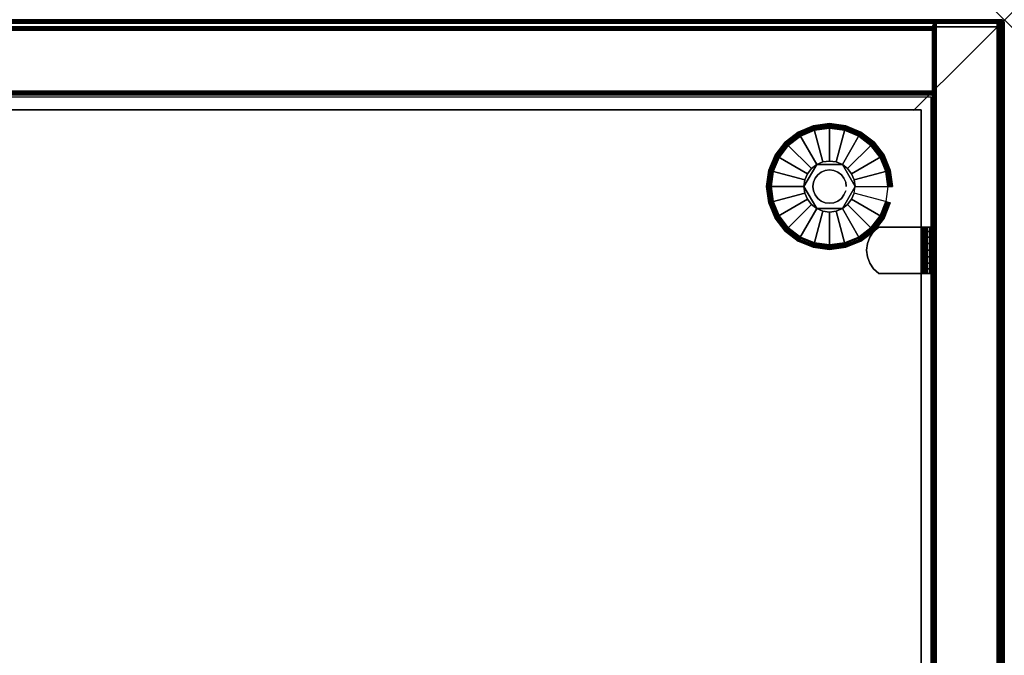
# Model space of a CAD drawing. Units: inches. Extents: x -0.2 to 42, y -14 to 0.
# Drawn here: x 31.2 to 42, y -7 to 0 of the extents above; entities that cross this region are included whole.
import ezdxf

# ---------------------------------------------------------------- set-up
doc = ezdxf.new("R2010")
doc.units = ezdxf.units.IN
doc.header["$MEASUREMENT"] = 0
doc.header["$PDMODE"] = 3
doc.header["$PDSIZE"] = 1
for name, color, linetype in [('A-FURN-3-NODE', 7, 'Continuous'), ('A-FURN-3-STOR-LWR-LVLR', 253, 'Continuous'), ('A-FURN-3-STOR-LWR-LVLR-HRDWR', 254, 'Continuous'), ('A-FURN-3-STOR-LWR-WD-BCKPNL-CORE', 255, 'Continuous'), ('A-FURN-3-STOR-LWR-WD-BCKPNL-EDGE-HORZ', 255, 'Continuous'), ('A-FURN-3-STOR-LWR-WD-BCKPNL-SRFC-VERT', 255, 'Continuous'), ('A-FURN-3-STOR-LWR-WD-BTTM-SRFC-HORZ', 255, 'Continuous'), ('A-FURN-3-STOR-LWR-WD-SDPNL-CORE', 33, 'Continuous'), ('A-FURN-3-STOR-LWR-WD-SDPNL-EDGE-HORZ', 255, 'Continuous'), ('A-FURN-3-STOR-LWR-WD-SDPNL-EDGE-VERT', 255, 'Continuous'), ('A-FURN-3-STOR-LWR-WD-SDPNL-HOLE', 250, 'Continuous'), ('A-FURN-3-STOR-LWR-WD-SDPNL-SRFC-VERT', 255, 'Continuous'), ('A-FURN-3-STOR-LWR-WD-SHLF-CORE', 33, 'Continuous'), ('A-FURN-3-STOR-LWR-WD-SHLF-HRDWR', 253, 'Continuous'), ('A-FURN-3-STOR-LWR-WD-SHLF-SRFC-HORZ', 255, 'Continuous'), ('A-FURN-3-STOR-LWR-WD-TOP-EDGE-HORZ', 255, 'Continuous'), ('A-FURN-3-STOR-LWR-WD-TOP-SRFC-HORZ', 255, 'Continuous')]:
    doc.layers.add(name, color=color, linetype=linetype)

msp = doc.modelspace()

# ---------------------------------------------------------------- linework, layer by layer
at = {"layer": 'A-FURN-3-NODE'}
msp.add_point((42, 0), dxfattribs=at)
at = {"layer": 'A-FURN-3-STOR-LWR-LVLR'}
for points, invisible_edges in [([(39.622, -1.384), (39.755, -1.282), (39.622, -2.292), (39.52, -2.159)], 10), ([(39.755, -2.394), (39.622, -2.292), (39.755, -1.282), (39.91, -1.217)], 10), ([(39.91, -1.217), (40.076, -1.195), (39.91, -2.459), (39.755, -2.394)], 10), ([(40.076, -2.48), (39.91, -2.459), (40.076, -1.195), (40.242, -1.217)], 10), ([(40.242, -1.217), (40.397, -1.282), (40.242, -2.459), (40.076, -2.48)], 10), ([(40.397, -2.394), (40.242, -2.459), (40.397, -1.282), (40.53, -1.384)], 10), ([(39.52, -2.159), (39.455, -2.004), (39.52, -1.517), (39.622, -1.384)], 10), ([(40.53, -1.384), (40.632, -1.517), (40.53, -2.292), (40.397, -2.394)], 10), ([(39.455, -2.004), (39.434, -1.838), (39.455, -1.672), (39.52, -1.517)], 8), ([(40.632, -2.159), (40.53, -2.292), (40.632, -1.517), (40.697, -1.672)], 10), ([(39.936, -1.595, 0.512), (39.805, -1.765, 0.512), (39.795, -1.838, 0.512)], 1), ([(39.936, -1.595, 0.512), (39.877, -1.639, 0.512), (39.833, -1.697, 0.512), (39.805, -1.765, 0.512)], 8), ([(40.217, -1.595, 0.512), (40.003, -1.567, 0.512), (39.936, -1.595, 0.512)], 1), ([(40.217, -1.595, 0.512), (40.149, -1.567, 0.512), (40.076, -1.557, 0.512), (40.003, -1.567, 0.512)], 8), ([(40.357, -1.838, 0.512), (40.275, -1.639, 0.512), (40.217, -1.595, 0.512)], 1), ([(40.357, -1.838, 0.512), (40.347, -1.765, 0.512), (40.319, -1.697, 0.512), (40.275, -1.639, 0.512)], 8), ([(40.697, -1.672), (40.718, -1.838), (40.697, -2.004), (40.632, -2.159)], 8), ([(39.795, -1.838, 0.512), (39.805, -1.911, 0.512), (39.833, -1.978, 0.512), (39.877, -2.037, 0.512)], 8), ([(39.795, -1.838, 0.512), (39.877, -2.037, 0.512), (39.936, -2.081, 0.512)], 1), ([(40.217, -2.081, 0.512), (40.347, -1.911, 0.512), (40.357, -1.838, 0.512)], 1), ([(40.217, -2.081, 0.512), (40.275, -2.037, 0.512), (40.319, -1.978, 0.512), (40.347, -1.911, 0.512)], 8), ([(39.936, -2.081, 0.512), (40.003, -2.109, 0.512), (40.076, -2.119, 0.512), (40.149, -2.109, 0.512)], 8), ([(39.936, -2.081, 0.512), (40.149, -2.109, 0.512), (40.217, -2.081, 0.512)], 1)]:
    msp.add_3dface(points, dxfattribs=dict(at, invisible_edges=invisible_edges))
at = {"layer": 'A-FURN-3-STOR-LWR-LVLR-HRDWR'}
for points in [[(39.936, -1.595, 0.765), (39.936, -1.595, 0.512), (39.795, -1.838, 0.512), (39.795, -1.838, 0.765)], [(40.217, -1.595, 0.765), (40.217, -1.595, 0.512), (39.936, -1.595, 0.512), (39.936, -1.595, 0.765)], [(40.357, -1.838, 0.765), (40.357, -1.838, 0.512), (40.217, -1.595, 0.512), (40.217, -1.595, 0.765)], [(39.795, -1.838, 0.765), (39.795, -1.838, 0.512), (39.936, -2.081, 0.512), (39.936, -2.081, 0.765)], [(40.217, -2.081, 0.765), (40.217, -2.081, 0.512), (40.357, -1.838, 0.512), (40.357, -1.838, 0.765)], [(39.936, -2.081, 0.765), (39.936, -2.081, 0.512), (40.217, -2.081, 0.512), (40.217, -2.081, 0.765)]]:
    msp.add_3dface(points, dxfattribs=at)
at = {"layer": 'A-FURN-3-STOR-LWR-LVLR-HRDWR', "invisible_edges": 8}
for points in [[(40.217, -1.595, 0.765), (39.936, -1.595, 0.765), (39.795, -1.838, 0.765), (39.936, -2.081, 0.765)], [(39.936, -2.081, 0.765), (40.217, -2.081, 0.765), (40.357, -1.838, 0.765), (40.217, -1.595, 0.765)]]:
    msp.add_3dface(points, dxfattribs=at)
at = {"layer": 'A-FURN-3-STOR-LWR-WD-BCKPNL-CORE'}
msp.add_3dface([(0.789, -0.078, 28), (0.789, -0.828, 28), (41.211, -0.828, 28), (41.211, -0.078, 28)], dxfattribs=at)
at = {"layer": 'A-FURN-3-STOR-LWR-WD-BCKPNL-SRFC-VERT'}
for points in [[(41.211, -0.078, 28), (41.211, -0.078, 0.539), (0.789, -0.078, 0.539), (0.789, -0.078, 28)], [(0.789, -0.828, 28), (0.789, -0.828, 0.539), (41.211, -0.828, 0.539), (41.211, -0.828, 28)]]:
    msp.add_3dface(points, dxfattribs=at)
at = {"layer": 'A-FURN-3-STOR-LWR-WD-BTTM-SRFC-HORZ'}
for points in [[(0.789, -0.828, 5.527), (0.789, -13.804, 5.527), (41.211, -13.804, 5.527), (41.211, -0.828, 5.527)], [(0.809, -13.784, 2.777), (0.809, -0.848, 2.777), (41.191, -0.848, 2.777), (41.191, -13.784, 2.777)]]:
    msp.add_3dface(points, dxfattribs=at)
at = {"layer": 'A-FURN-3-STOR-LWR-WD-SDPNL-CORE'}
msp.add_3dface([(41.211, -13.854, 28), (41.961, -13.854, 28), (41.961, -0.078, 28), (41.211, -0.078, 28)], dxfattribs=at)
at = {"layer": 'A-FURN-3-STOR-LWR-WD-SDPNL-EDGE-VERT'}
for points, invisible_edges in [([(41.961, -0.078, 28), (41.96, -0.068, 28), (41.212, -0.068, 28), (41.211, -0.078, 28)], 2), ([(41.216, -0.058, 28), (41.212, -0.068, 28), (41.96, -0.068, 28), (41.956, -0.058, 28)], 10), ([(41.956, -0.058, 28), (41.95, -0.05, 28), (41.222, -0.05, 28), (41.216, -0.058, 28)], 10), ([(41.231, -0.044, 28), (41.222, -0.05, 28), (41.95, -0.05, 28), (41.941, -0.044, 28)], 10), ([(41.941, -0.044, 28), (41.932, -0.04, 28), (41.24, -0.04, 28), (41.231, -0.044, 28)], 10), ([(41.25, -0.039, 28), (41.24, -0.04, 28), (41.932, -0.04, 28), (41.922, -0.039, 28)], 2)]:
    msp.add_3dface(points, dxfattribs=dict(at, invisible_edges=invisible_edges))
at = {"layer": 'A-FURN-3-STOR-LWR-WD-SDPNL-HOLE'}
for points, invisible_edges in [([(41.201, -2.421, 12.679), (41.201, -2.425, 12.648), (41.201, -2.425, 12.709), (41.201, -2.421, 12.679)], 2), ([(41.201, -2.421, 13.938), (41.201, -2.425, 13.908), (41.201, -2.425, 13.969), (41.201, -2.421, 13.938)], 2), ([(41.201, -2.421, 15.198), (41.201, -2.425, 15.168), (41.201, -2.425, 15.229), (41.201, -2.421, 15.198)], 2), ([(41.201, -2.421, 16.458), (41.201, -2.425, 16.428), (41.201, -2.425, 16.489), (41.201, -2.421, 16.458)], 2), ([(41.201, -2.421, 17.718), (41.201, -2.425, 17.687), (41.201, -2.425, 17.749), (41.201, -2.421, 17.718)], 2), ([(41.201, -2.421, 18.978), (41.201, -2.425, 18.947), (41.201, -2.425, 19.008), (41.201, -2.421, 18.978)], 2), ([(41.201, -2.421, 20.238), (41.201, -2.425, 20.207), (41.201, -2.425, 20.268), (41.201, -2.421, 20.238)], 2), ([(41.201, -2.421, 21.498), (41.201, -2.425, 21.467), (41.201, -2.425, 21.528), (41.201, -2.421, 21.498)], 2), ([(41.201, -2.421, 22.757), (41.201, -2.425, 22.727), (41.201, -2.425, 22.788), (41.201, -2.421, 22.757)], 2), ([(41.201, -2.425, 12.648), (41.201, -2.437, 12.62), (41.201, -2.437, 12.738), (41.201, -2.425, 12.709)], 10), ([(41.201, -2.425, 13.908), (41.201, -2.437, 13.879), (41.201, -2.437, 13.998), (41.201, -2.425, 13.969)], 10), ([(41.201, -2.425, 15.168), (41.201, -2.437, 15.139), (41.201, -2.437, 15.257), (41.201, -2.425, 15.229)], 10), ([(41.201, -2.425, 16.428), (41.201, -2.437, 16.399), (41.201, -2.437, 16.517), (41.201, -2.425, 16.489)], 10), ([(41.201, -2.425, 17.687), (41.201, -2.437, 17.659), (41.201, -2.437, 17.777), (41.201, -2.425, 17.749)], 10), ([(41.201, -2.425, 18.947), (41.201, -2.437, 18.919), (41.201, -2.437, 19.037), (41.201, -2.425, 19.008)], 10), ([(41.201, -2.425, 20.207), (41.201, -2.437, 20.179), (41.201, -2.437, 20.297), (41.201, -2.425, 20.268)], 10), ([(41.201, -2.425, 21.467), (41.201, -2.437, 21.438), (41.201, -2.437, 21.557), (41.201, -2.425, 21.528)], 10), ([(41.201, -2.425, 22.727), (41.201, -2.437, 22.698), (41.201, -2.437, 22.816), (41.201, -2.425, 22.788)], 10), ([(41.201, -2.437, 12.62), (41.201, -2.455, 12.595), (41.201, -2.455, 12.762), (41.201, -2.437, 12.738)], 10), ([(41.201, -2.437, 13.879), (41.201, -2.455, 13.855), (41.201, -2.455, 14.022), (41.201, -2.437, 13.998)], 10), ([(41.201, -2.437, 15.139), (41.201, -2.455, 15.115), (41.201, -2.455, 15.282), (41.201, -2.437, 15.257)], 10), ([(41.201, -2.437, 16.399), (41.201, -2.455, 16.375), (41.201, -2.455, 16.542), (41.201, -2.437, 16.517)], 10), ([(41.201, -2.437, 17.659), (41.201, -2.455, 17.634), (41.201, -2.455, 17.802), (41.201, -2.437, 17.777)], 10), ([(41.201, -2.437, 18.919), (41.201, -2.455, 18.894), (41.201, -2.455, 19.061), (41.201, -2.437, 19.037)], 10), ([(41.201, -2.437, 20.179), (41.201, -2.455, 20.154), (41.201, -2.455, 20.321), (41.201, -2.437, 20.297)], 10), ([(41.201, -2.437, 21.438), (41.201, -2.455, 21.414), (41.201, -2.455, 21.581), (41.201, -2.437, 21.557)], 10), ([(41.201, -2.437, 22.698), (41.201, -2.455, 22.674), (41.201, -2.455, 22.841), (41.201, -2.437, 22.816)], 10), ([(41.201, -2.455, 12.595), (41.201, -2.48, 12.576), (41.201, -2.48, 12.781), (41.201, -2.455, 12.762)], 10), ([(41.201, -2.455, 13.855), (41.201, -2.48, 13.836), (41.201, -2.48, 14.041), (41.201, -2.455, 14.022)], 10), ([(41.201, -2.455, 15.115), (41.201, -2.48, 15.096), (41.201, -2.48, 15.301), (41.201, -2.455, 15.282)], 10), ([(41.201, -2.455, 16.375), (41.201, -2.48, 16.356), (41.201, -2.48, 16.56), (41.201, -2.455, 16.542)], 10), ([(41.201, -2.455, 17.634), (41.201, -2.48, 17.616), (41.201, -2.48, 17.82), (41.201, -2.455, 17.802)], 10), ([(41.201, -2.455, 18.894), (41.201, -2.48, 18.876), (41.201, -2.48, 19.08), (41.201, -2.455, 19.061)], 10), ([(41.201, -2.455, 20.154), (41.201, -2.48, 20.135), (41.201, -2.48, 20.34), (41.201, -2.455, 20.321)], 10), ([(41.201, -2.455, 21.414), (41.201, -2.48, 21.395), (41.201, -2.48, 21.6), (41.201, -2.455, 21.581)], 10), ([(41.201, -2.455, 22.674), (41.201, -2.48, 22.655), (41.201, -2.48, 22.86), (41.201, -2.455, 22.841)], 10), ([(41.201, -2.48, 12.576), (41.201, -2.508, 12.565), (41.201, -2.508, 12.793), (41.201, -2.48, 12.781)], 10), ([(41.201, -2.48, 13.836), (41.201, -2.508, 13.824), (41.201, -2.508, 14.053), (41.201, -2.48, 14.041)], 10), ([(41.201, -2.48, 15.096), (41.201, -2.508, 15.084), (41.201, -2.508, 15.312), (41.201, -2.48, 15.301)], 10), ([(41.201, -2.48, 16.356), (41.201, -2.508, 16.344), (41.201, -2.508, 16.572), (41.201, -2.48, 16.56)], 10), ([(41.201, -2.48, 17.616), (41.201, -2.508, 17.604), (41.201, -2.508, 17.832), (41.201, -2.48, 17.82)], 10), ([(41.201, -2.48, 18.876), (41.201, -2.508, 18.864), (41.201, -2.508, 19.092), (41.201, -2.48, 19.08)], 10), ([(41.201, -2.48, 20.135), (41.201, -2.508, 20.124), (41.201, -2.508, 20.352), (41.201, -2.48, 20.34)], 10), ([(41.201, -2.48, 21.395), (41.201, -2.508, 21.383), (41.201, -2.508, 21.612), (41.201, -2.48, 21.6)], 10), ([(41.201, -2.48, 22.655), (41.201, -2.508, 22.643), (41.201, -2.508, 22.871), (41.201, -2.48, 22.86)], 10), ([(41.201, -2.508, 12.565), (41.201, -2.539, 12.561), (41.201, -2.539, 12.797), (41.201, -2.508, 12.793)], 10), ([(41.201, -2.508, 13.824), (41.201, -2.539, 13.82), (41.201, -2.539, 14.057), (41.201, -2.508, 14.053)], 10), ([(41.201, -2.508, 15.084), (41.201, -2.539, 15.08), (41.201, -2.539, 15.316), (41.201, -2.508, 15.312)], 10), ([(41.201, -2.508, 16.344), (41.201, -2.539, 16.34), (41.201, -2.539, 16.576), (41.201, -2.508, 16.572)], 10), ([(41.201, -2.508, 17.604), (41.201, -2.539, 17.6), (41.201, -2.539, 17.836), (41.201, -2.508, 17.832)], 10), ([(41.201, -2.508, 18.864), (41.201, -2.539, 18.86), (41.201, -2.539, 19.096), (41.201, -2.508, 19.092)], 10), ([(41.201, -2.508, 20.124), (41.201, -2.539, 20.12), (41.201, -2.539, 20.356), (41.201, -2.508, 20.352)], 10), ([(41.201, -2.508, 21.383), (41.201, -2.539, 21.379), (41.201, -2.539, 21.616), (41.201, -2.508, 21.612)], 10), ([(41.201, -2.508, 22.643), (41.201, -2.539, 22.639), (41.201, -2.539, 22.875), (41.201, -2.508, 22.871)], 10), ([(41.201, -2.539, 12.561), (41.201, -2.57, 12.565), (41.201, -2.57, 12.793), (41.201, -2.539, 12.797)], 10), ([(41.201, -2.539, 13.82), (41.201, -2.57, 13.824), (41.201, -2.57, 14.053), (41.201, -2.539, 14.057)], 10), ([(41.201, -2.539, 15.08), (41.201, -2.57, 15.084), (41.201, -2.57, 15.312), (41.201, -2.539, 15.316)], 10), ([(41.201, -2.539, 16.34), (41.201, -2.57, 16.344), (41.201, -2.57, 16.572), (41.201, -2.539, 16.576)], 10), ([(41.201, -2.539, 17.6), (41.201, -2.57, 17.604), (41.201, -2.57, 17.832), (41.201, -2.539, 17.836)], 10), ([(41.201, -2.539, 18.86), (41.201, -2.57, 18.864), (41.201, -2.57, 19.092), (41.201, -2.539, 19.096)], 10), ([(41.201, -2.539, 20.12), (41.201, -2.57, 20.124), (41.201, -2.57, 20.352), (41.201, -2.539, 20.356)], 10), ([(41.201, -2.539, 21.379), (41.201, -2.57, 21.383), (41.201, -2.57, 21.612), (41.201, -2.539, 21.616)], 10), ([(41.201, -2.539, 22.639), (41.201, -2.57, 22.643), (41.201, -2.57, 22.871), (41.201, -2.539, 22.875)], 10), ([(41.201, -2.57, 12.565), (41.201, -2.598, 12.576), (41.201, -2.598, 12.781), (41.201, -2.57, 12.793)], 10), ([(41.201, -2.57, 13.824), (41.201, -2.598, 13.836), (41.201, -2.598, 14.041), (41.201, -2.57, 14.053)], 10), ([(41.201, -2.57, 15.084), (41.201, -2.598, 15.096), (41.201, -2.598, 15.301), (41.201, -2.57, 15.312)], 10), ([(41.201, -2.57, 16.344), (41.201, -2.598, 16.356), (41.201, -2.598, 16.56), (41.201, -2.57, 16.572)], 10), ([(41.201, -2.57, 17.604), (41.201, -2.598, 17.616), (41.201, -2.598, 17.82), (41.201, -2.57, 17.832)], 10), ([(41.201, -2.57, 18.864), (41.201, -2.598, 18.876), (41.201, -2.598, 19.08), (41.201, -2.57, 19.092)], 10), ([(41.201, -2.57, 20.124), (41.201, -2.598, 20.135), (41.201, -2.598, 20.34), (41.201, -2.57, 20.352)], 10), ([(41.201, -2.57, 21.383), (41.201, -2.598, 21.395), (41.201, -2.598, 21.6), (41.201, -2.57, 21.612)], 10), ([(41.201, -2.57, 22.643), (41.201, -2.598, 22.655), (41.201, -2.598, 22.86), (41.201, -2.57, 22.871)], 10), ([(41.201, -2.598, 12.576), (41.201, -2.623, 12.595), (41.201, -2.623, 12.762), (41.201, -2.598, 12.781)], 10), ([(41.201, -2.598, 13.836), (41.201, -2.623, 13.855), (41.201, -2.623, 14.022), (41.201, -2.598, 14.041)], 10), ([(41.201, -2.598, 15.096), (41.201, -2.623, 15.115), (41.201, -2.623, 15.282), (41.201, -2.598, 15.301)], 10), ([(41.201, -2.598, 16.356), (41.201, -2.623, 16.375), (41.201, -2.623, 16.542), (41.201, -2.598, 16.56)], 10), ([(41.201, -2.598, 17.616), (41.201, -2.623, 17.634), (41.201, -2.623, 17.802), (41.201, -2.598, 17.82)], 10), ([(41.201, -2.598, 18.876), (41.201, -2.623, 18.894), (41.201, -2.623, 19.061), (41.201, -2.598, 19.08)], 10), ([(41.201, -2.598, 20.135), (41.201, -2.623, 20.154), (41.201, -2.623, 20.321), (41.201, -2.598, 20.34)], 10), ([(41.201, -2.598, 21.395), (41.201, -2.623, 21.414), (41.201, -2.623, 21.581), (41.201, -2.598, 21.6)], 10), ([(41.201, -2.598, 22.655), (41.201, -2.623, 22.674), (41.201, -2.623, 22.841), (41.201, -2.598, 22.86)], 10), ([(41.201, -2.623, 12.595), (41.201, -2.641, 12.62), (41.201, -2.641, 12.738), (41.201, -2.623, 12.762)], 10), ([(41.201, -2.623, 13.855), (41.201, -2.641, 13.879), (41.201, -2.641, 13.998), (41.201, -2.623, 14.022)], 10), ([(41.201, -2.623, 15.115), (41.201, -2.641, 15.139), (41.201, -2.641, 15.257), (41.201, -2.623, 15.282)], 10), ([(41.201, -2.623, 16.375), (41.201, -2.641, 16.399), (41.201, -2.641, 16.517), (41.201, -2.623, 16.542)], 10), ([(41.201, -2.623, 17.634), (41.201, -2.641, 17.659), (41.201, -2.641, 17.777), (41.201, -2.623, 17.802)], 10), ([(41.201, -2.623, 18.894), (41.201, -2.641, 18.919), (41.201, -2.641, 19.037), (41.201, -2.623, 19.061)], 10), ([(41.201, -2.623, 20.154), (41.201, -2.641, 20.179), (41.201, -2.641, 20.297), (41.201, -2.623, 20.321)], 10), ([(41.201, -2.623, 21.414), (41.201, -2.641, 21.438), (41.201, -2.641, 21.557), (41.201, -2.623, 21.581)], 10), ([(41.201, -2.623, 22.674), (41.201, -2.641, 22.698), (41.201, -2.641, 22.816), (41.201, -2.623, 22.841)], 10), ([(41.201, -2.641, 12.62), (41.201, -2.653, 12.648), (41.201, -2.653, 12.709), (41.201, -2.641, 12.738)], 10), ([(41.201, -2.641, 13.879), (41.201, -2.653, 13.908), (41.201, -2.653, 13.969), (41.201, -2.641, 13.998)], 10), ([(41.201, -2.641, 15.139), (41.201, -2.653, 15.168), (41.201, -2.653, 15.229), (41.201, -2.641, 15.257)], 10), ([(41.201, -2.641, 16.399), (41.201, -2.653, 16.428), (41.201, -2.653, 16.489), (41.201, -2.641, 16.517)], 10), ([(41.201, -2.641, 17.659), (41.201, -2.653, 17.687), (41.201, -2.653, 17.749), (41.201, -2.641, 17.777)], 10), ([(41.201, -2.641, 18.919), (41.201, -2.653, 18.947), (41.201, -2.653, 19.008), (41.201, -2.641, 19.037)], 10), ([(41.201, -2.641, 20.179), (41.201, -2.653, 20.207), (41.201, -2.653, 20.268), (41.201, -2.641, 20.297)], 10), ([(41.201, -2.641, 21.438), (41.201, -2.653, 21.467), (41.201, -2.653, 21.528), (41.201, -2.641, 21.557)], 10), ([(41.201, -2.641, 22.698), (41.201, -2.653, 22.727), (41.201, -2.653, 22.788), (41.201, -2.641, 22.816)], 10), ([(41.201, -2.653, 12.648), (41.201, -2.657, 12.679), (41.201, -2.657, 12.679), (41.201, -2.653, 12.709)], 8), ([(41.201, -2.653, 13.908), (41.201, -2.657, 13.938), (41.201, -2.657, 13.938), (41.201, -2.653, 13.969)], 8), ([(41.201, -2.653, 15.168), (41.201, -2.657, 15.198), (41.201, -2.657, 15.198), (41.201, -2.653, 15.229)], 8), ([(41.201, -2.653, 16.428), (41.201, -2.657, 16.458), (41.201, -2.657, 16.458), (41.201, -2.653, 16.489)], 8), ([(41.201, -2.653, 17.687), (41.201, -2.657, 17.718), (41.201, -2.657, 17.718), (41.201, -2.653, 17.749)], 8), ([(41.201, -2.653, 18.947), (41.201, -2.657, 18.978), (41.201, -2.657, 18.978), (41.201, -2.653, 19.008)], 8), ([(41.201, -2.653, 20.207), (41.201, -2.657, 20.238), (41.201, -2.657, 20.238), (41.201, -2.653, 20.268)], 8), ([(41.201, -2.653, 21.467), (41.201, -2.657, 21.498), (41.201, -2.657, 21.498), (41.201, -2.653, 21.528)], 8), ([(41.201, -2.653, 22.727), (41.201, -2.657, 22.757), (41.201, -2.657, 22.757), (41.201, -2.653, 22.788)], 8)]:
    msp.add_3dface(points, dxfattribs=dict(at, invisible_edges=invisible_edges))
at = {"layer": 'A-FURN-3-STOR-LWR-WD-SDPNL-SRFC-VERT'}
for points, invisible_edges in [([(41.211, -0.078, 0.539), (41.211, -13.854, 0.539), (41.211, -13.854, 28), (41.211, -0.078, 28)], 8), ([(41.961, -13.854, 28), (41.961, -13.854, 0.539), (41.961, -0.078, 0.539), (41.961, -0.078, 28)], 4)]:
    msp.add_3dface(points, dxfattribs=dict(at, invisible_edges=invisible_edges))
at = {"layer": 'A-FURN-3-STOR-LWR-WD-SHLF-CORE'}
for points in [[(0.914, -0.992, 17.268), (0.914, -0.992, 18.018), (41.086, -0.992, 18.018), (41.086, -0.992, 17.268)], [(41.086, -0.992, 17.268), (41.086, -0.992, 18.018), (41.086, -12.171, 18.018), (41.086, -12.171, 17.268)]]:
    msp.add_3dface(points, dxfattribs=at)
at = {"layer": 'A-FURN-3-STOR-LWR-WD-SHLF-HRDWR'}
for points, invisible_edges in [([(40.519, -2.683, 17.268), (40.561, -2.744, 17.268), (40.561, -2.334, 17.268), (40.519, -2.395, 17.268)], 10), ([(40.561, -2.334, 17.208), (40.561, -2.744, 17.208), (40.519, -2.683, 17.208), (40.519, -2.395, 17.208)], 5), ([(40.617, -2.284, 17.268), (40.561, -2.334, 17.268), (40.561, -2.744, 17.268), (40.617, -2.794, 17.268)], 10), ([(40.561, -2.744, 17.208), (40.561, -2.334, 17.208), (40.617, -2.284, 17.208), (40.617, -2.794, 17.208)], 5), ([(41.089, -2.284, 17.268), (41.089, -2.284, 17.208), (40.617, -2.284, 17.208), (40.617, -2.284, 17.268)], 1), ([(40.617, -2.284, 17.268), (40.617, -2.794, 17.268), (41.089, -2.794, 17.268), (41.089, -2.284, 17.268)], 1), ([(41.089, -2.284, 17.208), (41.089, -2.794, 17.208), (40.617, -2.794, 17.208), (40.617, -2.284, 17.208)], 4), ([(41.089, -2.284, 17.268), (41.105, -2.284, 17.27), (41.121, -2.284, 17.212), (41.089, -2.284, 17.208)], 10), ([(41.105, -2.284, 17.27), (41.12, -2.284, 17.276), (41.15, -2.284, 17.225), (41.121, -2.284, 17.212)], 10), ([(41.12, -2.284, 17.276), (41.133, -2.284, 17.286), (41.175, -2.284, 17.244), (41.15, -2.284, 17.225)], 10), ([(41.133, -2.284, 17.286), (41.143, -2.284, 17.299), (41.195, -2.284, 17.269), (41.175, -2.284, 17.244)], 10), ([(41.143, -2.284, 17.299), (41.149, -2.284, 17.314), (41.207, -2.284, 17.298), (41.195, -2.284, 17.269)], 10), ([(41.149, -2.284, 17.314), (41.151, -2.284, 17.33), (41.211, -2.284, 17.33), (41.207, -2.284, 17.298)], 10), ([(41.211, -2.284, 17.33), (41.151, -2.284, 17.33), (41.151, -2.284, 17.803), (41.211, -2.284, 17.803)], 1), ([(41.151, -2.794, 17.803), (41.151, -2.284, 17.803), (41.151, -2.284, 17.33), (41.151, -2.794, 17.33)], 1), ([(41.151, -2.744, 17.858), (41.151, -2.334, 17.858), (41.151, -2.284, 17.803), (41.151, -2.794, 17.803)], 5), ([(41.151, -2.334, 17.858), (41.151, -2.744, 17.858), (41.151, -2.683, 17.9), (41.151, -2.395, 17.9)], 5), ([(40.493, -2.613, 17.268), (40.493, -2.465, 17.268), (40.484, -2.539, 17.268)], 1), ([(40.484, -2.539, 17.208), (40.493, -2.465, 17.208), (40.493, -2.613, 17.208), (40.484, -2.539, 17.208)], 2), ([(40.519, -2.395, 17.268), (40.493, -2.465, 17.268), (40.493, -2.613, 17.268), (40.519, -2.683, 17.268)], 10), ([(40.493, -2.613, 17.208), (40.493, -2.465, 17.208), (40.519, -2.395, 17.208), (40.519, -2.683, 17.208)], 5), ([(41.151, -2.613, 17.926), (41.151, -2.465, 17.926), (41.151, -2.395, 17.9), (41.151, -2.683, 17.9)], 5), ([(41.151, -2.539, 17.935), (41.151, -2.465, 17.926), (41.151, -2.613, 17.926), (41.151, -2.539, 17.935)], 2), ([(41.089, -2.794, 17.208), (41.089, -2.794, 17.268), (40.617, -2.794, 17.268), (40.617, -2.794, 17.208)], 1), ([(41.089, -2.794, 17.208), (41.121, -2.794, 17.212), (41.105, -2.794, 17.27), (41.089, -2.794, 17.268)], 10), ([(41.121, -2.794, 17.212), (41.15, -2.794, 17.225), (41.12, -2.794, 17.276), (41.105, -2.794, 17.27)], 10), ([(41.15, -2.794, 17.225), (41.175, -2.794, 17.244), (41.133, -2.794, 17.286), (41.12, -2.794, 17.276)], 10), ([(41.175, -2.794, 17.244), (41.195, -2.794, 17.269), (41.143, -2.794, 17.299), (41.133, -2.794, 17.286)], 10), ([(41.195, -2.794, 17.269), (41.207, -2.794, 17.298), (41.149, -2.794, 17.314), (41.143, -2.794, 17.299)], 10), ([(41.207, -2.794, 17.298), (41.211, -2.794, 17.33), (41.151, -2.794, 17.33), (41.149, -2.794, 17.314)], 10), ([(41.151, -2.794, 17.33), (41.211, -2.794, 17.33), (41.211, -2.794, 17.803), (41.151, -2.794, 17.803)], 1)]:
    msp.add_3dface(points, dxfattribs=dict(at, invisible_edges=invisible_edges))
at = {"layer": 'A-FURN-3-STOR-LWR-WD-SHLF-SRFC-HORZ'}
for points in [[(0.914, -12.171, 18.018), (41.086, -12.171, 18.018), (41.086, -0.992, 18.018), (0.914, -0.992, 18.018)], [(0.914, -0.992, 17.268), (41.086, -0.992, 17.268), (41.086, -12.171, 17.268), (0.914, -12.171, 17.268)]]:
    msp.add_3dface(points, dxfattribs=at)
at = {"layer": 'A-FURN-3-STOR-LWR-WD-TOP-SRFC-HORZ'}
for points in [[(0.039, -13.882, 29), (41.961, -13.882, 29), (41.961, -0.039, 29), (0.039, -0.039, 29)], [(0.039, -0.039, 28), (41.961, -0.039, 28), (41.961, -13.882, 28), (0.039, -13.882, 28)]]:
    msp.add_3dface(points, dxfattribs=at)

# ---------------------------------------------------------------- meshes
at = {"layer": 'A-FURN-3-STOR-LWR-LVLR'}
mesh = msp.add_polymesh((24, 9), dxfattribs=dict(at, m_close=True))
for k, corner in enumerate([(40.357, -1.838, 0.512), (40.728, -1.838, 0.438), (40.749, -1.838, 0.429), (40.763, -1.838, 0.411), (40.769, -1.838, 0.389), (40.769, -1.838, 0.05), (40.762, -1.838, 0.025), (40.744, -1.838, 0.007), (40.718, -1.838), (40.347, -1.765, 0.512), (40.706, -1.669, 0.438), (40.726, -1.664, 0.429), (40.74, -1.66, 0.411), (40.745, -1.659, 0.389), (40.745, -1.659, 0.05), (40.738, -1.661, 0.025), (40.721, -1.665, 0.007), (40.697, -1.672), (40.319, -1.697, 0.512), (40.641, -1.512, 0.438), (40.659, -1.502, 0.429), (40.671, -1.494, 0.411), (40.676, -1.492, 0.389), (40.676, -1.492, 0.05), (40.67, -1.495, 0.025), (40.654, -1.504, 0.007), (40.632, -1.517), (40.275, -1.639, 0.512), (40.537, -1.377, 0.438), (40.552, -1.362, 0.429), (40.562, -1.352, 0.411), (40.566, -1.348, 0.389), (40.566, -1.348, 0.05), (40.561, -1.353, 0.025), (40.548, -1.366, 0.007), (40.53, -1.384), (40.217, -1.595, 0.512), (40.402, -1.273, 0.438), (40.412, -1.255, 0.429), (40.42, -1.243, 0.411), (40.422, -1.238, 0.389), (40.422, -1.238, 0.05), (40.419, -1.244, 0.025), (40.41, -1.26, 0.007), (40.397, -1.282), (40.149, -1.567, 0.512), (40.245, -1.208, 0.438), (40.25, -1.188, 0.429), (40.254, -1.174, 0.411), (40.255, -1.169, 0.389), (40.255, -1.169, 0.05), (40.253, -1.176, 0.025), (40.249, -1.193, 0.007), (40.242, -1.217), (40.076, -1.557, 0.512), (40.076, -1.186, 0.438), (40.076, -1.165, 0.429), (40.076, -1.151, 0.411), (40.076, -1.145, 0.389), (40.076, -1.145, 0.05), (40.076, -1.152, 0.025), (40.076, -1.171, 0.007), (40.076, -1.195), (40.003, -1.567, 0.512), (39.907, -1.208, 0.438), (39.902, -1.188, 0.429), (39.898, -1.174, 0.411), (39.897, -1.169, 0.389), (39.897, -1.169, 0.05), (39.899, -1.176, 0.025), (39.903, -1.193, 0.007), (39.91, -1.217), (39.936, -1.595, 0.512), (39.75, -1.273, 0.438), (39.74, -1.255, 0.429), (39.732, -1.243, 0.411), (39.73, -1.238, 0.389), (39.73, -1.238, 0.05), (39.733, -1.244, 0.025), (39.742, -1.26, 0.007), (39.755, -1.282), (39.877, -1.639, 0.512), (39.615, -1.377, 0.438), (39.6, -1.362, 0.429), (39.59, -1.352, 0.411), (39.586, -1.348, 0.389), (39.586, -1.348, 0.05), (39.591, -1.353, 0.025), (39.604, -1.366, 0.007), (39.622, -1.384), (39.833, -1.697, 0.512), (39.511, -1.512, 0.438), (39.493, -1.502, 0.429), (39.481, -1.494, 0.411), (39.476, -1.492, 0.389), (39.476, -1.492, 0.05), (39.482, -1.495, 0.025), (39.498, -1.504, 0.007), (39.52, -1.517), (39.805, -1.765, 0.512), (39.446, -1.669, 0.438), (39.426, -1.664, 0.429), (39.412, -1.66, 0.411), (39.407, -1.659, 0.389), (39.407, -1.659, 0.05), (39.414, -1.661, 0.025), (39.431, -1.665, 0.007), (39.455, -1.672), (39.795, -1.838, 0.512), (39.424, -1.838, 0.438), (39.403, -1.838, 0.429), (39.389, -1.838, 0.411), (39.383, -1.838, 0.389), (39.383, -1.838, 0.05), (39.39, -1.838, 0.025), (39.408, -1.838, 0.007), (39.434, -1.838), (39.805, -1.911, 0.512), (39.446, -2.007, 0.438), (39.426, -2.012, 0.429), (39.412, -2.016, 0.411), (39.407, -2.017, 0.389), (39.407, -2.017, 0.05), (39.414, -2.015, 0.025), (39.431, -2.011, 0.007), (39.455, -2.004), (39.833, -1.978, 0.512), (39.511, -2.164, 0.438), (39.493, -2.174, 0.429), (39.481, -2.182, 0.411), (39.476, -2.184, 0.389), (39.476, -2.184, 0.05), (39.482, -2.181, 0.025), (39.498, -2.172, 0.007), (39.52, -2.159), (39.877, -2.037, 0.512), (39.615, -2.299, 0.438), (39.6, -2.314, 0.429), (39.59, -2.324, 0.411), (39.586, -2.328, 0.389), (39.586, -2.328, 0.05), (39.591, -2.323, 0.025), (39.604, -2.31, 0.007), (39.622, -2.292), (39.936, -2.081, 0.512), (39.75, -2.403, 0.438), (39.74, -2.421, 0.429), (39.732, -2.433, 0.411), (39.73, -2.438, 0.389), (39.73, -2.438, 0.05), (39.733, -2.432, 0.025), (39.742, -2.416, 0.007), (39.755, -2.394), (40.003, -2.109, 0.512), (39.907, -2.468, 0.438), (39.902, -2.488, 0.429), (39.898, -2.502, 0.411), (39.897, -2.507, 0.389), (39.897, -2.507, 0.05), (39.899, -2.5, 0.025), (39.903, -2.483, 0.007), (39.91, -2.459), (40.076, -2.119, 0.512), (40.076, -2.49, 0.438), (40.076, -2.511, 0.429), (40.076, -2.525, 0.411), (40.076, -2.53, 0.389), (40.076, -2.53, 0.05), (40.076, -2.524, 0.025), (40.076, -2.505, 0.007), (40.076, -2.48), (40.149, -2.109, 0.512), (40.245, -2.468, 0.438), (40.25, -2.488, 0.429), (40.254, -2.502, 0.411), (40.255, -2.507, 0.389), (40.255, -2.507, 0.05), (40.253, -2.5, 0.025), (40.249, -2.483, 0.007), (40.242, -2.459), (40.217, -2.081, 0.512), (40.402, -2.403, 0.438), (40.412, -2.421, 0.429), (40.42, -2.433, 0.411), (40.422, -2.438, 0.389), (40.422, -2.438, 0.05), (40.419, -2.432, 0.025), (40.41, -2.416, 0.007), (40.397, -2.394), (40.275, -2.037, 0.512), (40.537, -2.299, 0.438), (40.552, -2.314, 0.429), (40.562, -2.324, 0.411), (40.566, -2.328, 0.389), (40.566, -2.328, 0.05), (40.561, -2.323, 0.025), (40.548, -2.31, 0.007), (40.53, -2.292), (40.319, -1.978, 0.512), (40.641, -2.164, 0.438), (40.659, -2.174, 0.429), (40.671, -2.182, 0.411), (40.676, -2.184, 0.389), (40.676, -2.184, 0.05), (40.67, -2.181, 0.025), (40.654, -2.172, 0.007), (40.632, -2.159), (40.347, -1.911, 0.512), (40.706, -2.007, 0.438), (40.726, -2.012, 0.429), (40.74, -2.016, 0.411), (40.745, -2.017, 0.389), (40.745, -2.017, 0.05), (40.738, -2.015, 0.025), (40.721, -2.011, 0.007), (40.697, -2.004)]):
    mesh.set_mesh_vertex(divmod(k, 9), corner)
mesh = msp.add_polymesh((2, 24), dxfattribs=dict(at, n_close=True))
for k, corner in enumerate([(40.26, -1.838, 0.765), (40.254, -1.79, 0.765), (40.235, -1.746, 0.765), (40.206, -1.708, 0.765), (40.168, -1.679, 0.765), (40.124, -1.66, 0.765), (40.076, -1.654, 0.765), (40.028, -1.66, 0.765), (39.984, -1.679, 0.765), (39.946, -1.708, 0.765), (39.917, -1.746, 0.765), (39.898, -1.79, 0.765), (39.892, -1.838, 0.765), (39.898, -1.886, 0.765), (39.917, -1.93, 0.765), (39.946, -1.968, 0.765), (39.984, -1.997, 0.765), (40.028, -2.016, 0.765), (40.076, -2.022, 0.765), (40.124, -2.016, 0.765), (40.168, -1.997, 0.765), (40.206, -1.968, 0.765), (40.235, -1.93, 0.765), (40.254, -1.886, 0.765), (40.26, -1.838, 2.777), (40.254, -1.79, 2.777), (40.235, -1.746, 2.777), (40.206, -1.708, 2.777), (40.168, -1.679, 2.777), (40.124, -1.66, 2.777), (40.076, -1.654, 2.777), (40.028, -1.66, 2.777), (39.984, -1.679, 2.777), (39.946, -1.708, 2.777), (39.917, -1.746, 2.777), (39.898, -1.79, 2.777), (39.892, -1.838, 2.777), (39.898, -1.886, 2.777), (39.917, -1.93, 2.777), (39.946, -1.968, 2.777), (39.984, -1.997, 2.777), (40.028, -2.016, 2.777), (40.076, -2.022, 2.777), (40.124, -2.016, 2.777), (40.168, -1.997, 2.777), (40.206, -1.968, 2.777), (40.235, -1.93, 2.777), (40.254, -1.886, 2.777)]):
    mesh.set_mesh_vertex(divmod(k, 24), corner)
at = {"layer": 'A-FURN-3-STOR-LWR-WD-BCKPNL-EDGE-HORZ'}
mesh = msp.add_polymesh((2, 14), dxfattribs=at)
for k, corner in enumerate([(0.789, -0.828, 0.539), (0.789, -0.827, 0.529), (0.789, -0.823, 0.519), (0.789, -0.817, 0.511), (0.789, -0.808, 0.505), (0.789, -0.799, 0.501), (0.789, -0.789, 0.5), (0.789, -0.117, 0.5), (0.789, -0.107, 0.501), (0.789, -0.097, 0.505), (0.789, -0.089, 0.511), (0.789, -0.083, 0.519), (0.789, -0.079, 0.529), (0.789, -0.078, 0.539), (41.211, -0.828, 0.539), (41.211, -0.827, 0.529), (41.211, -0.823, 0.519), (41.211, -0.817, 0.511), (41.211, -0.808, 0.505), (41.211, -0.799, 0.501), (41.211, -0.789, 0.5), (41.211, -0.117, 0.5), (41.211, -0.107, 0.501), (41.211, -0.097, 0.505), (41.211, -0.089, 0.511), (41.211, -0.083, 0.519), (41.211, -0.079, 0.529), (41.211, -0.078, 0.539)]):
    mesh.set_mesh_vertex(divmod(k, 14), corner)
at = {"layer": 'A-FURN-3-STOR-LWR-WD-SDPNL-EDGE-HORZ'}
mesh = msp.add_polymesh((2, 14), dxfattribs=at)
for k, corner in enumerate([(41.961, -13.854, 0.539), (41.96, -13.865, 0.529), (41.956, -13.874, 0.52), (41.95, -13.882, 0.511), (41.941, -13.888, 0.505), (41.932, -13.892, 0.501), (41.922, -13.893, 0.5), (41.25, -13.893, 0.5), (41.24, -13.892, 0.501), (41.231, -13.888, 0.505), (41.222, -13.882, 0.511), (41.216, -13.874, 0.52), (41.212, -13.865, 0.529), (41.211, -13.854, 0.539), (41.961, -0.078, 0.539), (41.96, -0.068, 0.529), (41.956, -0.058, 0.52), (41.95, -0.05, 0.511), (41.941, -0.044, 0.505), (41.932, -0.04, 0.501), (41.922, -0.039, 0.5), (41.25, -0.039, 0.5), (41.24, -0.04, 0.501), (41.231, -0.044, 0.505), (41.222, -0.05, 0.511), (41.216, -0.058, 0.52), (41.212, -0.068, 0.529), (41.211, -0.078, 0.539)]):
    mesh.set_mesh_vertex(divmod(k, 14), corner)
at = {"layer": 'A-FURN-3-STOR-LWR-WD-SDPNL-EDGE-VERT'}
mesh = msp.add_polymesh((2, 14), dxfattribs=at)
for k, corner in enumerate([(41.961, -0.078, 0.539), (41.96, -0.068, 0.529), (41.956, -0.058, 0.52), (41.95, -0.05, 0.511), (41.941, -0.044, 0.505), (41.932, -0.04, 0.501), (41.922, -0.039, 0.5), (41.25, -0.039, 0.5), (41.24, -0.04, 0.501), (41.231, -0.044, 0.505), (41.222, -0.05, 0.511), (41.216, -0.058, 0.52), (41.212, -0.068, 0.529), (41.211, -0.078, 0.539), (41.961, -0.078, 28), (41.96, -0.068, 28), (41.956, -0.058, 28), (41.95, -0.05, 28), (41.941, -0.044, 28), (41.932, -0.04, 28), (41.922, -0.039, 28), (41.25, -0.039, 28), (41.24, -0.04, 28), (41.231, -0.044, 28), (41.222, -0.05, 28), (41.216, -0.058, 28), (41.212, -0.068, 28), (41.211, -0.078, 28)]):
    mesh.set_mesh_vertex(divmod(k, 14), corner)
at = {"layer": 'A-FURN-3-STOR-LWR-WD-SHLF-HRDWR'}
mesh = msp.add_polymesh((2, 9), dxfattribs=at)
for k, corner in enumerate([(40.617, -2.284, 17.208), (40.561, -2.334, 17.208), (40.519, -2.395, 17.208), (40.493, -2.465, 17.208), (40.484, -2.539, 17.208), (40.493, -2.613, 17.208), (40.519, -2.683, 17.208), (40.561, -2.744, 17.208), (40.617, -2.794, 17.208), (40.617, -2.284, 17.268), (40.561, -2.334, 17.268), (40.519, -2.395, 17.268), (40.493, -2.465, 17.268), (40.484, -2.539, 17.268), (40.493, -2.613, 17.268), (40.519, -2.683, 17.268), (40.561, -2.744, 17.268), (40.617, -2.794, 17.268)]):
    mesh.set_mesh_vertex(divmod(k, 9), corner)
mesh = msp.add_polymesh((2, 7), dxfattribs=at)
for k, corner in enumerate([(41.089, -2.284, 17.208), (41.121, -2.284, 17.212), (41.15, -2.284, 17.225), (41.175, -2.284, 17.244), (41.195, -2.284, 17.269), (41.207, -2.284, 17.298), (41.211, -2.284, 17.33), (41.089, -2.794, 17.208), (41.121, -2.794, 17.212), (41.15, -2.794, 17.225), (41.175, -2.794, 17.244), (41.195, -2.794, 17.269), (41.207, -2.794, 17.298), (41.211, -2.794, 17.33)]):
    mesh.set_mesh_vertex(divmod(k, 7), corner)
mesh = msp.add_polymesh((2, 7), dxfattribs=at)
for k, corner in enumerate([(41.089, -2.794, 17.268), (41.105, -2.794, 17.27), (41.12, -2.794, 17.276), (41.133, -2.794, 17.286), (41.143, -2.794, 17.299), (41.149, -2.794, 17.314), (41.151, -2.794, 17.33), (41.089, -2.284, 17.268), (41.105, -2.284, 17.27), (41.12, -2.284, 17.276), (41.133, -2.284, 17.286), (41.143, -2.284, 17.299), (41.149, -2.284, 17.314), (41.151, -2.284, 17.33)]):
    mesh.set_mesh_vertex(divmod(k, 7), corner)
mesh = msp.add_polymesh((2, 9), dxfattribs=at)
for k, corner in enumerate([(41.151, -2.284, 17.803), (41.151, -2.334, 17.858), (41.151, -2.395, 17.9), (41.151, -2.465, 17.926), (41.151, -2.539, 17.935), (41.151, -2.613, 17.926), (41.151, -2.683, 17.9), (41.151, -2.744, 17.858), (41.151, -2.794, 17.803), (41.211, -2.284, 17.803), (41.211, -2.334, 17.858), (41.211, -2.395, 17.9), (41.211, -2.465, 17.926), (41.211, -2.539, 17.935), (41.211, -2.613, 17.926), (41.211, -2.683, 17.9), (41.211, -2.744, 17.858), (41.211, -2.794, 17.803)]):
    mesh.set_mesh_vertex(divmod(k, 9), corner)
at = {"layer": 'A-FURN-3-STOR-LWR-WD-TOP-EDGE-HORZ'}
mesh = msp.add_polymesh((2, 10), dxfattribs=at)
for k, corner in enumerate([(41.961, -0.039, 29), (41.961, -0.024, 28.997), (41.961, -0.011, 28.989), (41.961, -0.003, 28.976), (41.961, 0, 28.961), (41.961, 0, 28.039), (41.961, -0.003, 28.024), (41.961, -0.011, 28.011), (41.961, -0.024, 28.003), (41.961, -0.039, 28), (0.039, -0.039, 29), (0.039, -0.024, 28.997), (0.039, -0.011, 28.989), (0.039, -0.003, 28.976), (0.039, 0, 28.961), (0.039, 0, 28.039), (0.039, -0.003, 28.024), (0.039, -0.011, 28.011), (0.039, -0.024, 28.003), (0.039, -0.039, 28)]):
    mesh.set_mesh_vertex(divmod(k, 10), corner)
mesh = msp.add_polymesh((5, 10), dxfattribs=at)
for k, corner in enumerate([(41.961, -0.039, 29), (41.976, -0.039, 28.997), (41.989, -0.039, 28.989), (41.997, -0.039, 28.976), (42, -0.039, 28.961), (42, -0.039, 28.039), (41.997, -0.039, 28.024), (41.989, -0.039, 28.011), (41.976, -0.039, 28.003), (41.961, -0.039, 28), (41.961, -0.039, 29), (41.975, -0.033, 28.997), (41.986, -0.028, 28.989), (41.994, -0.025, 28.976), (41.997, -0.024, 28.961), (41.997, -0.024, 28.039), (41.994, -0.025, 28.024), (41.986, -0.028, 28.011), (41.975, -0.033, 28.003), (41.961, -0.039, 28), (41.961, -0.039, 29), (41.972, -0.028, 28.997), (41.981, -0.019, 28.989), (41.986, -0.014, 28.976), (41.989, -0.011, 28.961), (41.989, -0.011, 28.039), (41.986, -0.014, 28.024), (41.981, -0.019, 28.011), (41.972, -0.028, 28.003), (41.961, -0.039, 28), (41.961, -0.039, 29), (41.967, -0.025, 28.997), (41.972, -0.014, 28.989), (41.975, -0.006, 28.976), (41.976, -0.003, 28.961), (41.976, -0.003, 28.039), (41.975, -0.006, 28.024), (41.972, -0.014, 28.011), (41.967, -0.025, 28.003), (41.961, -0.039, 28), (41.961, -0.039, 29), (41.961, -0.024, 28.997), (41.961, -0.011, 28.989), (41.961, -0.003, 28.976), (41.961, 0, 28.961), (41.961, 0, 28.039), (41.961, -0.003, 28.024), (41.961, -0.011, 28.011), (41.961, -0.024, 28.003), (41.961, -0.039, 28)]):
    mesh.set_mesh_vertex(divmod(k, 10), corner)
mesh = msp.add_polymesh((2, 10), dxfattribs=at)
for k, corner in enumerate([(41.961, -13.882, 29), (41.976, -13.882, 28.997), (41.989, -13.882, 28.989), (41.997, -13.882, 28.976), (42, -13.882, 28.961), (42, -13.882, 28.039), (41.997, -13.882, 28.024), (41.989, -13.882, 28.011), (41.976, -13.882, 28.003), (41.961, -13.882, 28), (41.961, -0.039, 29), (41.976, -0.039, 28.997), (41.989, -0.039, 28.989), (41.997, -0.039, 28.976), (42, -0.039, 28.961), (42, -0.039, 28.039), (41.997, -0.039, 28.024), (41.989, -0.039, 28.011), (41.976, -0.039, 28.003), (41.961, -0.039, 28)]):
    mesh.set_mesh_vertex(divmod(k, 10), corner)

doc.saveas('drawing.dxf')
